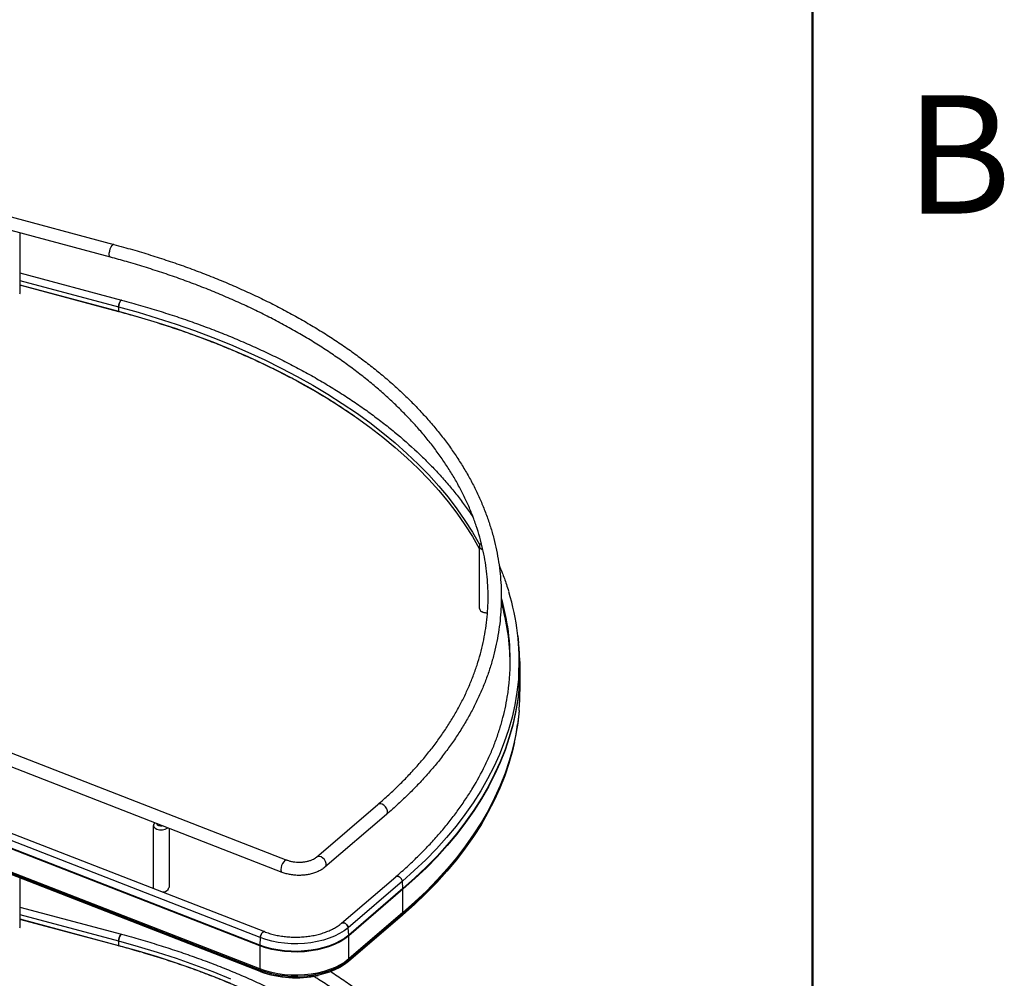
# Paper-space layout 'Sheet2' of a CAD drawing. Units: inches. Extents: x 0.1 to 16.8, y 0.1 to 10.9.
# Drawn here: x 14.8 to 16.8, y 6.6 to 8.5 of the extents above; entities that cross this region are included whole.
import ezdxf

# ---------------------------------------------------------------- set-up
doc = ezdxf.new("R2010")
doc.units = ezdxf.units.IN
doc.header["$MEASUREMENT"] = 0
doc.layers.add('SLD-0', color=179, linetype='Continuous')
doc.styles.add('SLDTEXTSTYLE0', font='TXT', dxfattribs={"width": 0.75})

psp = doc.layouts.new('Sheet2')

# ---------------------------------------------------------------- linework, layer by layer
at = {"layer": 'SLD-0', "color": 7, "linetype": 'Continuous', "lineweight": 50}
psp.add_line((16.4518, 10.472), (16.4518, 0.472), dxfattribs=at)
at = {"layer": 'SLD-0', "color": 7, "linetype": 'Continuous', "lineweight": 25}
for p, q in [((13.8949, 8.3568), (15.0349, 8.052)), ((15.028, 8.0262), (13.8879, 8.331)), ((14.8442, 8.0753), (14.8442, 7.9527)), ((15.0296, 8.047), (15.0315, 8.05)), ((15.0334, 8.0518), (15.0315, 8.05)), ((15.0349, 8.052), (15.0334, 8.0518)), ((15.0259, 8.0341), (15.0266, 8.0385)), ((15.0259, 8.0303), (15.0259, 8.0341)), ((15.0266, 8.0276), (15.0259, 8.0303)), ((15.0266, 8.0385), (15.0279, 8.043)), ((15.0279, 8.043), (15.0296, 8.047)), ((15.0279, 8.0262), (15.0266, 8.0276)), ((15.028, 8.0262), (15.0279, 8.0262)), ((14.8442, 7.9943), (15.0509, 7.939)), ((14.8442, 7.9792), (15.0447, 7.9256)), ((14.8442, 7.9701), (15.0447, 7.9164)), ((15.045, 7.9156), (14.8442, 7.9693)), ((14.8442, 7.9527), (14.844, 7.9514)), ((15.045, 7.9286), (15.0447, 7.9256)), ((15.0447, 7.9256), (15.045, 7.9286)), ((15.0458, 7.932), (15.045, 7.9286)), ((15.045, 7.9286), (15.0458, 7.932)), ((15.047, 7.9351), (15.0458, 7.932)), ((15.0458, 7.932), (15.047, 7.9351)), ((15.0484, 7.9375), (15.047, 7.9351)), ((15.047, 7.9351), (15.0484, 7.9375)), ((15.0498, 7.9388), (15.0484, 7.9375)), ((15.0484, 7.9375), (15.0498, 7.9388)), ((15.0509, 7.939), (15.0498, 7.9388)), ((15.0498, 7.9388), (15.0509, 7.939)), ((15.0447, 7.9256), (15.0447, 7.9164)), ((15.0447, 7.9256), (15.0842, 7.9145)), ((15.0447, 7.9164), (15.0842, 7.9054)), ((15.0842, 7.9145), (15.1231, 7.9028)), ((15.0842, 7.9054), (15.1231, 7.8937)), ((15.1231, 7.9028), (15.1614, 7.8903)), ((15.1231, 7.8937), (15.1614, 7.8812)), ((15.1614, 7.8903), (15.1989, 7.8772)), ((15.1614, 7.8812), (15.1989, 7.8681)), ((15.1989, 7.8772), (15.2356, 7.8633)), ((15.1989, 7.8681), (15.2356, 7.8542)), ((15.2356, 7.8633), (15.2716, 7.8488)), ((15.2356, 7.8542), (15.2716, 7.8397)), ((15.2716, 7.8488), (15.3068, 7.8337)), ((15.2716, 7.8397), (15.3068, 7.8246)), ((15.3068, 7.8337), (15.3411, 7.8178)), ((15.3068, 7.8246), (15.3411, 7.8087)), ((15.3411, 7.8178), (15.3745, 7.8014)), ((15.3411, 7.8087), (15.3745, 7.7923)), ((15.3745, 7.8014), (15.4069, 7.7844)), ((15.3745, 7.7923), (15.4069, 7.7752)), ((15.4069, 7.7844), (15.4384, 7.7667)), ((15.4069, 7.7752), (15.4384, 7.7576)), ((15.4384, 7.7667), (15.4689, 7.7485)), ((15.4384, 7.7576), (15.4689, 7.7394)), ((15.4689, 7.7485), (15.4984, 7.7297)), ((15.4689, 7.7394), (15.4984, 7.7206)), ((15.4984, 7.7297), (15.5269, 7.7104)), ((15.4984, 7.7206), (15.5229, 7.7041)), ((15.5269, 7.7104), (15.5542, 7.6906)), ((15.5229, 7.7041), (15.5269, 7.7013)), ((15.5269, 7.7013), (15.5542, 7.6815)), ((15.5542, 7.6906), (15.5804, 7.6703)), ((15.5542, 7.6815), (15.5804, 7.6612)), ((15.5804, 7.6703), (15.6055, 7.6495)), ((15.5804, 7.6612), (15.6055, 7.6404)), ((15.6055, 7.6495), (15.6294, 7.6283)), ((15.6055, 7.6404), (15.6294, 7.6192)), ((15.6294, 7.6283), (15.6522, 7.6066)), ((15.6294, 7.6192), (15.6522, 7.5975)), ((15.6522, 7.6066), (15.6737, 7.5845)), ((15.6522, 7.5975), (15.6737, 7.5754)), ((15.6737, 7.5845), (15.694, 7.562)), ((15.6737, 7.5754), (15.694, 7.5529)), ((15.694, 7.562), (15.713, 7.5392)), ((15.694, 7.5529), (15.713, 7.5301)), ((15.713, 7.5392), (15.7307, 7.516)), ((15.713, 7.5301), (15.7307, 7.5069)), ((15.7307, 7.516), (15.7472, 7.4925)), ((15.7307, 7.5069), (15.7472, 7.4834)), ((15.7472, 7.4925), (15.7623, 7.4688)), ((15.7472, 7.4834), (15.7623, 7.4596)), ((15.7623, 7.4688), (15.7761, 7.4447)), ((15.7623, 7.4596), (15.7761, 7.4356)), ((15.7761, 7.4447), (15.7771, 7.443)), ((15.7761, 7.4356), (15.7764, 7.4352)), ((15.7767, 7.4423), (15.7764, 7.4396)), ((15.7764, 7.3141), (15.7764, 7.4403)), ((15.7764, 7.4396), (15.7775, 7.4369)), ((15.7784, 7.4448), (15.7767, 7.4423)), ((15.7775, 7.4369), (15.7799, 7.4346)), ((15.781, 7.4467), (15.7784, 7.4448)), ((15.7799, 7.4346), (15.7833, 7.4327)), ((15.8544, 7.2581), (15.856, 7.2438)), ((15.8585, 7.2061), (15.8584, 7.1812)), ((15.8587, 7.1928), (15.8587, 7.1457)), ((14.4219, 7.1787), (15.3862, 6.8037)), ((15.8555, 7.1698), (15.8526, 7.1442)), ((15.8561, 7.1782), (15.8555, 7.1698)), ((15.8584, 7.1812), (15.857, 7.1555)), ((15.3765, 6.7787), (14.4122, 7.1538)), ((15.857, 7.1555), (15.8541, 7.1298)), ((15.8571, 7.1539), (15.8542, 7.1284)), ((15.8526, 7.1442), (15.8483, 7.1187)), ((15.8541, 7.1298), (15.8499, 7.1042)), ((15.8483, 7.1187), (15.8426, 7.0932)), ((15.8542, 7.1284), (15.8499, 7.1028)), ((15.8426, 7.0932), (15.8355, 7.0679)), ((15.8499, 7.1042), (15.8442, 7.0788)), ((15.8499, 7.1028), (15.8442, 7.0773)), ((15.8571, 7.1068), (15.8542, 7.0813)), ((15.8442, 7.0788), (15.837, 7.0534)), ((15.8442, 7.0773), (15.8371, 7.052)), ((15.8542, 7.0813), (15.8499, 7.0557)), ((15.8355, 7.0679), (15.827, 7.0427)), ((15.837, 7.0534), (15.8285, 7.0282)), ((15.8371, 7.052), (15.8286, 7.0267)), ((15.8499, 7.0557), (15.8442, 7.0302)), ((15.827, 7.0427), (15.8171, 7.0176)), ((15.8442, 7.0302), (15.8371, 7.0049)), ((15.847, 7.0403), (15.8434, 7.0249)), ((15.8476, 7.0429), (15.847, 7.0403)), ((15.3321, 6.6464), (14.3951, 7.0109)), ((14.4034, 7.023), (15.3404, 6.6586)), ((15.8171, 7.0176), (15.8058, 6.9928)), ((15.8285, 7.0282), (15.8186, 7.0031)), ((15.8286, 7.0267), (15.8187, 7.0017)), ((15.8434, 7.0249), (15.8363, 6.9995)), ((15.3312, 6.63), (14.3942, 6.9944)), ((15.3312, 6.6314), (14.3943, 6.9958)), ((15.8058, 6.9928), (15.7932, 6.9682)), ((15.8186, 7.0031), (15.8073, 6.9782)), ((15.8187, 7.0017), (15.8074, 6.9768)), ((15.8363, 6.9995), (15.8278, 6.9743)), ((15.8364, 7.0006), (15.8283, 6.9769)), ((15.8371, 7.0049), (15.8286, 6.9796)), ((15.8073, 6.9782), (15.7947, 6.9536)), ((15.8074, 6.9768), (15.7947, 6.9522)), ((15.8278, 6.9743), (15.8178, 6.9493)), ((15.8283, 6.9769), (15.8184, 6.9518)), ((15.8286, 6.9796), (15.8187, 6.9546)), ((15.7932, 6.9682), (15.7792, 6.9438)), ((15.7947, 6.9536), (15.7806, 6.9292)), ((15.7947, 6.9522), (15.7807, 6.9278)), ((15.8184, 6.9518), (15.8071, 6.927)), ((15.8187, 6.9546), (15.8074, 6.9297)), ((15.3312, 6.5828), (14.3942, 6.9473)), ((15.3313, 6.5802), (14.3944, 6.9446)), ((15.3317, 6.5778), (14.3947, 6.9423)), ((15.3318, 6.5776), (14.3948, 6.942)), ((15.7792, 6.9438), (15.7638, 6.9197)), ((15.8074, 6.9297), (15.7947, 6.9051)), ((15.8178, 6.9493), (15.8066, 6.9244)), ((15.4458, 6.8096), (15.5703, 6.9163)), ((15.5829, 6.9149), (15.5791, 6.917)), ((15.5862, 6.9117), (15.5829, 6.9149)), ((15.5887, 6.9078), (15.5862, 6.9117)), ((15.7638, 6.9197), (15.7471, 6.8959)), ((15.7806, 6.9292), (15.7653, 6.9051)), ((15.7807, 6.9278), (15.7653, 6.9037)), ((15.8066, 6.9244), (15.7939, 6.8998)), ((15.8071, 6.927), (15.7944, 6.9023)), ((15.5878, 6.896), (15.4633, 6.7893)), ((15.5878, 6.896), (15.5887, 6.8969)), ((15.59, 6.9038), (15.5887, 6.9078)), ((15.5887, 6.8969), (15.59, 6.9)), ((15.59, 6.9), (15.59, 6.9038)), ((15.7471, 6.8959), (15.7291, 6.8725)), ((15.7653, 6.9051), (15.7486, 6.8813)), ((15.7653, 6.9037), (15.7486, 6.8799)), ((15.7939, 6.8998), (15.7799, 6.8754)), ((15.7944, 6.9023), (15.7804, 6.878)), ((15.7947, 6.9051), (15.7807, 6.8807)), ((15.1158, 6.876), (15.1155, 6.8733)), ((15.1155, 6.7478), (15.1155, 6.874)), ((15.1155, 6.8733), (15.1166, 6.8706)), ((15.1175, 6.8785), (15.1158, 6.876)), ((15.1166, 6.8706), (15.1189, 6.8683)), ((15.1182, 6.8792), (15.1175, 6.8785)), ((15.7291, 6.8725), (15.7098, 6.8493)), ((15.7486, 6.8813), (15.7305, 6.8578)), ((15.7486, 6.8799), (15.7306, 6.8564)), ((15.7799, 6.8754), (15.7645, 6.8513)), ((15.7804, 6.878), (15.765, 6.8538)), ((15.7807, 6.8807), (15.7653, 6.8566)), ((15.1189, 6.8683), (15.1224, 6.8665)), ((15.147, 6.868), (15.147, 6.7478)), ((15.7305, 6.8578), (15.7112, 6.8346)), ((15.7306, 6.8564), (15.7113, 6.8332)), ((15.7645, 6.8513), (15.7478, 6.8275)), ((15.765, 6.8538), (15.7483, 6.83)), ((15.7653, 6.8566), (15.7486, 6.8327)), ((15.7098, 6.8493), (15.6893, 6.8266)), ((15.7112, 6.8346), (15.6906, 6.8118)), ((15.7113, 6.8332), (15.6907, 6.8104)), ((15.7483, 6.83), (15.7303, 6.8065)), ((15.7486, 6.8327), (15.7306, 6.8092)), ((15.4485, 6.8109), (15.4458, 6.8096)), ((15.4518, 6.8111), (15.4485, 6.8109)), ((15.4555, 6.81), (15.4518, 6.8111)), ((15.459, 6.8077), (15.4555, 6.81)), ((15.6893, 6.8266), (15.6675, 6.8042)), ((15.6906, 6.8118), (15.6688, 6.7894)), ((15.6907, 6.8104), (15.6689, 6.788)), ((15.7478, 6.8275), (15.7298, 6.804)), ((15.3754, 6.7928), (15.3742, 6.7887)), ((15.3772, 6.7968), (15.3754, 6.7928)), ((15.3795, 6.8002), (15.3772, 6.7968)), ((15.3819, 6.8026), (15.3795, 6.8002)), ((15.3843, 6.8038), (15.3819, 6.8026)), ((15.3862, 6.8037), (15.3843, 6.8038)), ((15.4621, 6.8045), (15.459, 6.8077)), ((15.4643, 6.8008), (15.4621, 6.8045)), ((15.4632, 6.7893), (15.4643, 6.7904)), ((15.4655, 6.797), (15.4643, 6.8008)), ((15.4643, 6.7904), (15.4655, 6.7934)), ((15.4655, 6.7934), (15.4655, 6.797)), ((15.6675, 6.8042), (15.6444, 6.7823)), ((15.7298, 6.804), (15.7105, 6.7809)), ((15.7303, 6.8065), (15.711, 6.7834)), ((15.7306, 6.8092), (15.7113, 6.7861)), ((15.3742, 6.7887), (15.3738, 6.7848)), ((15.4968, 6.6756), (15.6068, 6.7699)), ((15.6073, 6.7702), (15.6068, 6.7699)), ((15.6068, 6.7699), (15.6073, 6.7702)), ((15.6096, 6.7709), (15.6073, 6.7702)), ((15.6073, 6.7702), (15.6096, 6.7709)), ((15.6124, 6.7705), (15.6096, 6.7709)), ((15.6096, 6.7709), (15.6124, 6.7705)), ((15.6152, 6.769), (15.6124, 6.7705)), ((15.6124, 6.7705), (15.6152, 6.769)), ((15.6444, 6.7823), (15.6202, 6.7607)), ((15.6688, 6.7894), (15.6457, 6.7675)), ((15.6689, 6.788), (15.6458, 6.766)), ((15.7105, 6.7809), (15.6899, 6.7581)), ((15.711, 6.7834), (15.6904, 6.7606)), ((15.7113, 6.7861), (15.6907, 6.7633)), ((14.8442, 6.7672), (14.8442, 6.6668)), ((15.6202, 6.7607), (15.5102, 6.6665)), ((15.6176, 6.7666), (15.6152, 6.769)), ((15.6152, 6.769), (15.6176, 6.7666)), ((15.6194, 6.7637), (15.6176, 6.7666)), ((15.6176, 6.7666), (15.6194, 6.7637)), ((15.6202, 6.7607), (15.6194, 6.7637)), ((15.6194, 6.7637), (15.6202, 6.7607)), ((15.6214, 6.7459), (15.6202, 6.7607)), ((15.6457, 6.7675), (15.6214, 6.7459)), ((15.6458, 6.766), (15.6215, 6.7445)), ((15.6899, 6.7581), (15.6681, 6.7357)), ((15.6904, 6.7606), (15.6686, 6.7382)), ((15.6907, 6.7633), (15.6689, 6.7409)), ((15.1155, 6.7471), (15.1155, 6.7478)), ((15.1158, 6.7459), (15.1155, 6.7471)), ((15.6214, 6.7459), (15.5114, 6.6517)), ((15.6215, 6.7445), (15.5115, 6.6502)), ((15.6215, 6.6974), (15.6215, 6.7445)), ((15.6681, 6.7357), (15.645, 6.7138)), ((15.6686, 6.7382), (15.6455, 6.7162)), ((15.6689, 6.7409), (15.6458, 6.7189)), ((15.645, 6.7138), (15.6208, 6.6922)), ((15.6455, 6.7162), (15.6213, 6.6947)), ((15.6458, 6.7189), (15.6215, 6.6974)), ((14.8442, 6.7084), (15.0509, 6.6532)), ((14.8442, 6.6933), (15.0447, 6.6397)), ((15.6206, 6.692), (15.5107, 6.5977)), ((15.6208, 6.6922), (15.5108, 6.598)), ((15.6213, 6.6947), (15.5113, 6.6004)), ((15.6215, 6.6974), (15.5115, 6.6031)), ((15.6208, 6.6922), (15.6213, 6.6947)), ((14.8442, 6.6842), (15.0447, 6.6305)), ((15.045, 6.6297), (14.8442, 6.6834)), ((15.4973, 6.676), (15.4968, 6.6756)), ((15.4968, 6.6756), (15.4973, 6.676)), ((15.4996, 6.6767), (15.4973, 6.676)), ((15.4973, 6.676), (15.4996, 6.6767)), ((15.5024, 6.6763), (15.4996, 6.6767)), ((15.4996, 6.6767), (15.5024, 6.6763)), ((15.5052, 6.6748), (15.5024, 6.6763)), ((15.5024, 6.6763), (15.5052, 6.6748)), ((15.5076, 6.6724), (15.5052, 6.6748)), ((15.5052, 6.6748), (15.5076, 6.6724)), ((15.5094, 6.6695), (15.5076, 6.6724)), ((15.5076, 6.6724), (15.5094, 6.6695)), ((14.8442, 6.6668), (14.844, 6.6655)), ((15.0484, 6.6516), (15.047, 6.6492)), ((15.047, 6.6492), (15.0484, 6.6516)), ((15.0498, 6.653), (15.0484, 6.6516)), ((15.0484, 6.6516), (15.0498, 6.653)), ((15.0509, 6.6532), (15.0498, 6.653)), ((15.0498, 6.653), (15.0509, 6.6532)), ((15.3338, 6.6528), (15.3326, 6.6496)), ((15.3326, 6.6496), (15.3338, 6.6528)), ((15.3354, 6.6557), (15.3338, 6.6528)), ((15.3338, 6.6528), (15.3354, 6.6557)), ((15.3373, 6.6577), (15.3354, 6.6557)), ((15.3354, 6.6557), (15.3373, 6.6577)), ((15.3392, 6.6586), (15.3373, 6.6577)), ((15.3373, 6.6577), (15.3392, 6.6586)), ((15.3404, 6.6586), (15.3392, 6.6586)), ((15.3392, 6.6586), (15.3404, 6.6586)), ((15.4929, 6.6546), (15.4828, 6.6495)), ((15.5021, 6.6603), (15.4929, 6.6546)), ((15.5102, 6.6665), (15.5021, 6.6603)), ((15.5114, 6.6517), (15.5033, 6.6454)), ((15.5115, 6.6502), (15.5033, 6.644)), ((15.5102, 6.6665), (15.5094, 6.6695)), ((15.5094, 6.6695), (15.5102, 6.6665)), ((15.5114, 6.6517), (15.5102, 6.6665)), ((15.5115, 6.6031), (15.5115, 6.6502)), ((15.045, 6.6428), (15.0447, 6.6397)), ((15.0447, 6.6397), (15.045, 6.6428)), ((15.0447, 6.6397), (15.0447, 6.6305)), ((15.0447, 6.6397), (15.0842, 6.6286)), ((15.0447, 6.6305), (15.0842, 6.6195)), ((15.0458, 6.6461), (15.045, 6.6428)), ((15.045, 6.6428), (15.0458, 6.6461)), ((15.047, 6.6492), (15.0458, 6.6461)), ((15.0458, 6.6461), (15.047, 6.6492)), ((15.3321, 6.6464), (15.3312, 6.6314)), ((15.3429, 6.6274), (15.3312, 6.6314)), ((15.3312, 6.63), (15.3312, 6.5828)), ((15.3428, 6.6259), (15.3312, 6.63)), ((15.3326, 6.6496), (15.3321, 6.6464)), ((15.3321, 6.6464), (15.3326, 6.6496)), ((15.3436, 6.6425), (15.3321, 6.6464)), ((15.3558, 6.6392), (15.3436, 6.6425)), ((15.3685, 6.6367), (15.3558, 6.6392)), ((15.3815, 6.6349), (15.3685, 6.6367)), ((15.3949, 6.634), (15.3815, 6.6349)), ((15.4083, 6.6339), (15.3949, 6.634)), ((15.4217, 6.6345), (15.4083, 6.6339)), ((15.4349, 6.636), (15.4217, 6.6345)), ((15.4477, 6.6383), (15.4349, 6.636)), ((15.4601, 6.6413), (15.4477, 6.6383)), ((15.4718, 6.6451), (15.4601, 6.6413)), ((15.4726, 6.63), (15.4607, 6.6262)), ((15.4828, 6.6495), (15.4718, 6.6451)), ((15.4838, 6.6345), (15.4726, 6.63)), ((15.4838, 6.6331), (15.4727, 6.6286)), ((15.494, 6.6397), (15.4838, 6.6345)), ((15.4941, 6.6382), (15.4838, 6.6331)), ((15.5033, 6.6454), (15.494, 6.6397)), ((15.5033, 6.644), (15.4941, 6.6382)), ((15.0842, 6.6286), (15.1231, 6.6169)), ((15.0842, 6.6195), (15.1231, 6.6078)), ((15.1231, 6.6169), (15.1614, 6.6045)), ((15.3552, 6.6226), (15.3428, 6.6259)), ((15.3552, 6.624), (15.3429, 6.6274)), ((15.368, 6.6215), (15.3552, 6.624)), ((15.368, 6.6201), (15.3552, 6.6226)), ((15.3813, 6.6197), (15.368, 6.6215)), ((15.3813, 6.6183), (15.368, 6.6201)), ((15.3948, 6.6188), (15.3813, 6.6197)), ((15.3948, 6.6173), (15.3813, 6.6183)), ((15.4084, 6.6186), (15.3948, 6.6188)), ((15.4084, 6.6172), (15.3948, 6.6173)), ((15.4219, 6.6193), (15.4084, 6.6186)), ((15.4219, 6.6179), (15.4084, 6.6172)), ((15.4352, 6.6208), (15.4219, 6.6193)), ((15.4353, 6.6194), (15.4219, 6.6179)), ((15.4482, 6.6231), (15.4352, 6.6208)), ((15.4483, 6.6217), (15.4353, 6.6194)), ((15.4607, 6.6262), (15.4482, 6.6231)), ((15.4608, 6.6248), (15.4483, 6.6217)), ((15.4727, 6.6286), (15.4608, 6.6248)), ((15.1231, 6.6078), (15.1614, 6.5953)), ((15.1614, 6.6045), (15.1989, 6.5913)), ((15.1614, 6.5953), (15.1989, 6.5822)), ((15.1989, 6.5913), (15.2356, 6.5775)), ((15.4941, 6.5911), (15.4838, 6.586)), ((15.5027, 6.5918), (15.4935, 6.586)), ((15.5031, 6.5942), (15.4939, 6.5885)), ((15.5033, 6.5969), (15.4941, 6.5911)), ((15.5108, 6.598), (15.5027, 6.5918)), ((15.5113, 6.6004), (15.5031, 6.5942)), ((15.5115, 6.6031), (15.5033, 6.5969)), ((15.5108, 6.598), (15.5113, 6.6004)), ((15.1989, 6.5822), (15.2356, 6.5683)), ((15.2356, 6.5775), (15.2716, 6.5629)), ((15.3428, 6.5788), (15.3312, 6.5828)), ((15.3313, 6.5802), (15.3317, 6.5778)), ((15.343, 6.5762), (15.3313, 6.5802)), ((15.3432, 6.5738), (15.3317, 6.5778)), ((15.3552, 6.5755), (15.3428, 6.5788)), ((15.3553, 6.5729), (15.343, 6.5762)), ((15.3555, 6.5705), (15.3432, 6.5738)), ((15.368, 6.5729), (15.3552, 6.5755)), ((15.3681, 6.5703), (15.3553, 6.5729)), ((15.3683, 6.568), (15.3555, 6.5705)), ((15.3813, 6.5712), (15.368, 6.5729)), ((15.3813, 6.5686), (15.3681, 6.5703)), ((15.3948, 6.5702), (15.3813, 6.5712)), ((15.4084, 6.5701), (15.3948, 6.5702)), ((15.4219, 6.5708), (15.4084, 6.5701)), ((15.4353, 6.5723), (15.4219, 6.5708)), ((15.4482, 6.572), (15.4352, 6.5697)), ((15.4483, 6.5746), (15.4353, 6.5723)), ((15.4604, 6.5727), (15.448, 6.5696)), ((15.4606, 6.575), (15.4482, 6.572)), ((15.4608, 6.5777), (15.4483, 6.5746)), ((15.4722, 6.5765), (15.4604, 6.5727)), ((15.4725, 6.5788), (15.4606, 6.575)), ((15.4727, 6.5815), (15.4608, 6.5777)), ((15.4833, 6.5809), (15.4722, 6.5765)), ((15.4836, 6.5833), (15.4725, 6.5788)), ((15.4838, 6.586), (15.4727, 6.5815)), ((15.4935, 6.586), (15.4833, 6.5809)), ((15.4939, 6.5885), (15.4836, 6.5833)), ((15.2356, 6.5683), (15.2716, 6.5538)), ((15.3814, 6.5662), (15.3683, 6.568)), ((15.3948, 6.5676), (15.3813, 6.5686)), ((15.3948, 6.5653), (15.3814, 6.5662)), ((15.4084, 6.5675), (15.3948, 6.5676)), ((15.4083, 6.5652), (15.3948, 6.5653)), ((15.4218, 6.5658), (15.4083, 6.5652)), ((15.4219, 6.5682), (15.4084, 6.5675)), ((15.435, 6.5673), (15.4218, 6.5658)), ((15.4352, 6.5697), (15.4219, 6.5682)), ((15.448, 6.5696), (15.435, 6.5673))]:
    psp.add_line(p, q, dxfattribs=at)
for centre, radius, start, end in [((15.0455, 7.9162), 0.000806, 165.0148, 235.2153), ((15.0455, 7.9162), 0.000808, 165.086, 234.9764), ((15.3596, 7.2045), 0.4797, 9.7404, 15.6576), ((15.386, 7.2084), 0.4711, 356.3264, 17.1751), ((15.7851, 7.3152), 0.00882, 187.1215, 258.2076), ((15.3712, 7.198), 0.4678, 0.652, 15.8513), ((15.7918, 7.3265), 0.0217, 241.0623, 272.3621), ((15.792, 7.3303), 0.0253, 249.8156, 271.5446), ((15.3796, 7.2079), 0.4594, 350.7797, 9.7539), ((15.3935, 7.1941), 0.4651, 1.4805, 6.1329), ((15.3948, 7.1928), 0.4639, 355.1917, 3.1472), ((15.3943, 7.1457), 0.4644, 355.1934, 359.9966), ((15.3698, 7.1466), 0.4889, 342.6222, 351.9696), ((15.5753, 6.9096), 0.0083, 63.2368, 126.8055), ((15.1271, 6.8799), 0.00598, 199.974, 256.306), ((15.1312, 6.8893), 0.0162, 250.0447, 277.4649), ((15.1311, 6.8872), 0.0225, 247.1698, 305.9914), ((15.3795, 6.7837), 0.00582, 168.7821, 238.0139), ((15.135, 6.7513), 0.0124, 264.9758, 343.984), ((15.1323, 6.7579), 0.0193, 276.1861, 300.1427), ((15.6048, 6.7445), 0.0167, 0.0421, 4.9501), ((15.6204, 6.6923), 0.000404, 311.5274, 350.5228), ((15.6072, 6.6973), 0.0143, 349.2969, 0.1857), ((15.4949, 6.6502), 0.0167, 0.0421, 4.9501), ((15.0455, 6.6303), 0.000806, 165.0148, 235.2153), ((15.0455, 6.6303), 0.000808, 165.086, 234.9764), ((15.3565, 6.6299), 0.0253, 176.7028, 179.9599), ((15.5104, 6.5981), 0.000404, 311.5274, 350.5228), ((15.4972, 6.6031), 0.0143, 349.2969, 0.1857), ((15.3511, 6.5828), 0.0199, 179.7913, 187.4305), ((15.3319, 6.5778), 0.00029, 180.3123, 240.6997), ((15.4041, 6.7744), 0.2095, 249.9021, 282.5456)]:
    psp.add_arc(centre, radius, start, end, dxfattribs=at)
for points, knots in [([(15.0349, 8.052), (15.0415, 8.0503), (15.0604, 8.0451), (15.0913, 8.0362), (15.1274, 8.0249), (15.163, 8.013), (15.1978, 8.0005), (15.2321, 7.9873), (15.2656, 7.9736), (15.2984, 7.9592), (15.3305, 7.9443), (15.3617, 7.9289), (15.3921, 7.9129), (15.4217, 7.8963), (15.4504, 7.8792), (15.4782, 7.8617), (15.5051, 7.8436), (15.5311, 7.8251), (15.556, 7.8061), (15.58, 7.7867), (15.6029, 7.7668), (15.6248, 7.7466), (15.6456, 7.7259), (15.6653, 7.7049), (15.6839, 7.6836), (15.7014, 7.6619), (15.7178, 7.6399), (15.733, 7.6177), (15.747, 7.5951), (15.7599, 7.5724), (15.7715, 7.5494), (15.7819, 7.5262), (15.7911, 7.5029), (15.7991, 7.4794), (15.8059, 7.4558), (15.8114, 7.432), (15.8157, 7.4082), (15.8187, 7.3844), (15.8205, 7.3605), (15.8211, 7.3366), (15.8204, 7.3127), (15.8185, 7.2888), (15.8153, 7.265), (15.8109, 7.2412), (15.8052, 7.2175), (15.7984, 7.194), (15.7903, 7.1705), (15.7809, 7.1472), (15.7704, 7.1241), (15.7587, 7.1012), (15.7457, 7.0785), (15.7316, 7.0561), (15.7163, 7.0339), (15.6999, 7.0119), (15.6823, 6.9903), (15.6636, 6.969), (15.6438, 6.9481), (15.6229, 6.9275), (15.6041, 6.9101), (15.5921, 6.8997), (15.5878, 6.896)], [0, 0, 0, 0, 0.009251, 0.026817, 0.044384, 0.061952, 0.079522, 0.097094, 0.114666, 0.132241, 0.149817, 0.167394, 0.184973, 0.202553, 0.220134, 0.237715, 0.255297, 0.27288, 0.290461, 0.308042, 0.325621, 0.343197, 0.36077, 0.378338, 0.395901, 0.413457, 0.431004, 0.448542, 0.466069, 0.483584, 0.501086, 0.518573, 0.536046, 0.553504, 0.570947, 0.588376, 0.605793, 0.623199, 0.640597, 0.657989, 0.675379, 0.692768, 0.71016, 0.727557, 0.744962, 0.762377, 0.779805, 0.797245, 0.814701, 0.83217, 0.849655, 0.867153, 0.884664, 0.902187, 0.91972, 0.937263, 0.954814, 0.972372, 0.989936, 1, 1, 1, 1]), ([(15.5703, 6.9163), (15.5743, 6.9197), (15.5856, 6.9295), (15.6036, 6.9461), (15.624, 6.9661), (15.6433, 6.9865), (15.6615, 7.0072), (15.6786, 7.0282), (15.6946, 7.0494), (15.7094, 7.071), (15.723, 7.0927), (15.7355, 7.1148), (15.7469, 7.137), (15.757, 7.1594), (15.7659, 7.1819), (15.7737, 7.2047), (15.7802, 7.2275), (15.7855, 7.2505), (15.7895, 7.2735), (15.7924, 7.2967), (15.794, 7.3198), (15.7943, 7.343), (15.7934, 7.3662), (15.7913, 7.3894), (15.7879, 7.4125), (15.7833, 7.4356), (15.7774, 7.4585), (15.7703, 7.4814), (15.7621, 7.5041), (15.7526, 7.5266), (15.7419, 7.549), (15.73, 7.5711), (15.7169, 7.5931), (15.7027, 7.6148), (15.6873, 7.6362), (15.6708, 7.6574), (15.6532, 7.6783), (15.6344, 7.6989), (15.6146, 7.7191), (15.5937, 7.739), (15.5718, 7.7585), (15.5488, 7.7776), (15.5248, 7.7963), (15.4999, 7.8146), (15.4739, 7.8325), (15.447, 7.8499), (15.4192, 7.8668), (15.3905, 7.8832), (15.361, 7.8991), (15.3306, 7.9145), (15.2994, 7.9294), (15.2674, 7.9437), (15.2346, 7.9574), (15.2012, 7.9706), (15.167, 7.9832), (15.1322, 7.9952), (15.0967, 8.0065), (15.062, 8.0169), (15.0389, 8.0232), (15.028, 8.0262)], [0, 0, 0, 0, 0.009277, 0.026938, 0.0446, 0.062267, 0.079938, 0.097616, 0.115302, 0.132997, 0.150703, 0.168421, 0.186153, 0.2039, 0.221663, 0.239442, 0.257239, 0.275051, 0.292878, 0.310719, 0.32857, 0.346428, 0.364291, 0.382152, 0.400009, 0.417857, 0.435695, 0.453518, 0.471327, 0.489119, 0.506895, 0.524655, 0.5424, 0.56013, 0.577847, 0.595553, 0.613249, 0.630936, 0.648616, 0.66629, 0.68396, 0.701625, 0.719289, 0.73695, 0.75461, 0.77227, 0.789929, 0.807589, 0.825249, 0.84291, 0.860572, 0.878235, 0.895899, 0.913565, 0.931232, 0.9489, 0.96657, 0.984242, 1, 1, 1, 1]), ([(15.0509, 7.939), (15.0575, 7.9373), (15.0766, 7.9321), (15.1079, 7.923), (15.1445, 7.9116), (15.1806, 7.8996), (15.2159, 7.8869), (15.2506, 7.8737), (15.2847, 7.8598), (15.3179, 7.8454), (15.3505, 7.8303), (15.3822, 7.8148), (15.4131, 7.7986), (15.4432, 7.782), (15.4724, 7.7648), (15.5007, 7.7471), (15.5281, 7.729), (15.5545, 7.7103), (15.58, 7.6912), (15.6126, 7.6652), (15.6432, 7.6383), (15.6716, 7.6106), (15.6919, 7.5895), (15.7111, 7.5681), (15.7291, 7.5463), (15.746, 7.5242), (15.7576, 7.5081), (15.7633, 7.4992), (15.7641, 7.4979)], [0, 0, 0, 0, 0.020485, 0.05939, 0.098298, 0.137208, 0.17612, 0.215034, 0.253951, 0.292869, 0.33179, 0.370713, 0.409637, 0.448564, 0.487492, 0.526421, 0.565351, 0.604282, 0.643211, 0.68214, 0.759989, 0.798907, 0.837819, 0.876724, 0.915619, 0.954503, 0.993374, 1, 1, 1, 1]), ([(15.5224, 7.7037), (15.5151, 7.7088), (15.4989, 7.7199), (15.4728, 7.7365), (15.4442, 7.7537), (15.4148, 7.7704), (15.3845, 7.7866), (15.3534, 7.8022), (15.3215, 7.8173), (15.2888, 7.8319), (15.2553, 7.8458), (15.2212, 7.8592), (15.1863, 7.872), (15.1508, 7.8841), (15.1147, 7.8957), (15.0795, 7.9062), (15.056, 7.9126), (15.045, 7.9156)], [0, 0, 0, 0, 0.056313, 0.12428, 0.192246, 0.260212, 0.328179, 0.396146, 0.464113, 0.532082, 0.600051, 0.66802, 0.735991, 0.803962, 0.871934, 0.939906, 1, 1, 1, 1]), ([(15.8164, 7.4015), (15.8185, 7.3964), (15.824, 7.3836), (15.8304, 7.3659), (15.8343, 7.3533), (15.8357, 7.3486)], [0, 0, 0, 0, 0.288163, 0.734686, 1, 1, 1, 1]), ([(15.6068, 6.7699), (15.6108, 6.7733), (15.6224, 6.7834), (15.6408, 6.8003), (15.6616, 6.8207), (15.6813, 6.8414), (15.7, 6.8625), (15.7175, 6.8839), (15.7339, 6.9056), (15.7491, 6.9276), (15.768, 6.9572), (15.7844, 6.9873), (15.7985, 7.0177), (15.8079, 7.0407), (15.816, 7.0639), (15.823, 7.0872), (15.8286, 7.1106), (15.8319, 7.1267), (15.8331, 7.1349), (15.8331, 7.1352)], [0, 0, 0, 0, 0.031647, 0.091856, 0.15207, 0.212293, 0.272527, 0.332775, 0.39304, 0.453325, 0.513633, 0.634332, 0.694728, 0.75516, 0.815626, 0.876129, 0.936667, 0.997239, 1, 1, 1, 1]), ([(15.857, 7.1057), (15.8563, 7.0984), (15.8556, 7.0896), (15.8542, 7.0808), (15.854, 7.0793)], [0, 0, 0, 0, 0.82679, 1, 1, 1, 1]), ([(15.3862, 6.8037), (15.3871, 6.8033), (15.3899, 6.8023), (15.3951, 6.8009), (15.4018, 6.7998), (15.4088, 6.7993), (15.4159, 6.7994), (15.4228, 6.8002), (15.4293, 6.8016), (15.4352, 6.8035), (15.4402, 6.8057), (15.4437, 6.8079), (15.4453, 6.8091), (15.4458, 6.8096)], [0, 0, 0, 0, 0.051141, 0.150085, 0.250027, 0.350788, 0.451948, 0.553036, 0.653499, 0.752917, 0.850937, 0.947406, 1, 1, 1, 1]), ([(15.4633, 6.7893), (15.4621, 6.7884), (15.4591, 6.7859), (15.4534, 6.7823), (15.4459, 6.7789), (15.4378, 6.7761), (15.4292, 6.7741), (15.4203, 6.7729), (15.4113, 6.7725), (15.4022, 6.7728), (15.3933, 6.774), (15.3846, 6.7759), (15.3792, 6.7778), (15.3765, 6.7787)], [0, 0, 0, 0, 0.053288, 0.147204, 0.241936, 0.33701, 0.431792, 0.52621, 0.620398, 0.714572, 0.808944, 0.903732, 1, 1, 1, 1]), ([(15.3404, 6.6586), (15.3421, 6.6579), (15.347, 6.6561), (15.3556, 6.6535), (15.3664, 6.6509), (15.3776, 6.6491), (15.3891, 6.6479), (15.4008, 6.6473), (15.4126, 6.6475), (15.4242, 6.6484), (15.4356, 6.6499), (15.4467, 6.6521), (15.4572, 6.655), (15.4671, 6.6584), (15.4763, 6.6624), (15.4846, 6.6668), (15.4914, 6.6713), (15.4952, 6.6743), (15.4968, 6.6756)], [0, 0, 0, 0, 0.034133, 0.099459, 0.164916, 0.230484, 0.296139, 0.36185, 0.427587, 0.493313, 0.55899, 0.624583, 0.690062, 0.755397, 0.820565, 0.885556, 0.950388, 1, 1, 1, 1]), ([(15.0509, 6.6532), (15.0575, 6.6514), (15.0766, 6.6462), (15.1079, 6.6371), (15.1445, 6.6257), (15.1806, 6.6137), (15.2159, 6.601), (15.2506, 6.5878), (15.2847, 6.5739), (15.3179, 6.5595), (15.3505, 6.5444), (15.3822, 6.5289), (15.4131, 6.5127), (15.4432, 6.4961), (15.4724, 6.4789), (15.5007, 6.4612), (15.5281, 6.4431), (15.5545, 6.4244), (15.58, 6.4053), (15.6126, 6.3793), (15.6432, 6.3524), (15.6716, 6.3248), (15.6919, 6.3036), (15.7111, 6.2822), (15.7291, 6.2604), (15.746, 6.2383), (15.7576, 6.2222), (15.7633, 6.2133), (15.7641, 6.212)], [0, 0, 0, 0, 0.020485, 0.05939, 0.098298, 0.137208, 0.17612, 0.215034, 0.253951, 0.292869, 0.33179, 0.370713, 0.409637, 0.448564, 0.487492, 0.526421, 0.565351, 0.604282, 0.643211, 0.68214, 0.759989, 0.798907, 0.837819, 0.876724, 0.915619, 0.954503, 0.993374, 1, 1, 1, 1]), ([(15.5224, 6.4179), (15.5151, 6.4229), (15.4989, 6.434), (15.4728, 6.4506), (15.4442, 6.4679), (15.4148, 6.4845), (15.3845, 6.5007), (15.3534, 6.5164), (15.3215, 6.5314), (15.2888, 6.546), (15.2553, 6.5599), (15.2212, 6.5733), (15.1863, 6.5861), (15.1508, 6.5982), (15.1147, 6.6098), (15.0795, 6.6203), (15.056, 6.6267), (15.045, 6.6297)], [0, 0, 0, 0, 0.056313, 0.12428, 0.192246, 0.260212, 0.328179, 0.396146, 0.464113, 0.532082, 0.600051, 0.66802, 0.735991, 0.803962, 0.871934, 0.939906, 1, 1, 1, 1]), ([(15.4749, 6.5777), (15.476, 6.577), (15.4863, 6.5705), (15.5051, 6.5577), (15.5311, 6.5392), (15.556, 6.5202), (15.58, 6.5008), (15.6029, 6.4809), (15.6321, 6.4539), (15.6591, 6.4261), (15.6839, 6.3977), (15.7014, 6.376), (15.7178, 6.354), (15.733, 6.3318), (15.747, 6.3092), (15.7599, 6.2865), (15.7715, 6.2635), (15.7819, 6.2403), (15.7911, 6.217), (15.7991, 6.1935), (15.8059, 6.1699), (15.8114, 6.1462), (15.8157, 6.1224), (15.8187, 6.0985), (15.8205, 6.0746), (15.8211, 6.0507), (15.8204, 6.0268), (15.8185, 6.0029), (15.8153, 5.9791), (15.8109, 5.9553), (15.8052, 5.9316), (15.7984, 5.9081), (15.7903, 5.8846), (15.7809, 5.8613), (15.7704, 5.8382), (15.7587, 5.8153), (15.7457, 5.7926), (15.7316, 5.7702), (15.7163, 5.748), (15.6999, 5.726), (15.6823, 5.7044), (15.6636, 5.6831), (15.6438, 5.6622), (15.6229, 5.6416), (15.6041, 5.6243), (15.5921, 5.6138), (15.5878, 5.6101)], [0, 0, 0, 0, 0.0026038, 0.0256088, 0.048614, 0.0716184, 0.0946215, 0.1176222, 0.1406196, 0.1865992, 0.2095787, 0.2325491, 0.2555087, 0.2784559, 0.3013887, 0.3243057, 0.3472053, 0.3700864, 0.3929483, 0.4157906, 0.4386139, 0.461419, 0.4842077, 0.5069825, 0.5297464, 0.5525028, 0.5752557, 0.5980083, 0.6207641, 0.6435269, 0.6663001, 0.6890869, 0.7118896, 0.7347099, 0.7575489, 0.7804068, 0.8032836, 0.8261785, 0.8490904, 0.8720179, 0.8949594, 0.9179132, 0.9408776, 0.963851, 0.9868318, 1, 1, 1, 1]), ([(15.5703, 5.6304), (15.5743, 5.6338), (15.5856, 5.6436), (15.6036, 5.6602), (15.624, 5.6802), (15.6433, 5.7006), (15.6615, 5.7213), (15.6786, 5.7423), (15.6946, 5.7635), (15.7094, 5.7851), (15.723, 5.8069), (15.7355, 5.8289), (15.7469, 5.8511), (15.757, 5.8735), (15.7659, 5.8961), (15.7737, 5.9188), (15.7802, 5.9416), (15.7855, 5.9646), (15.7895, 5.9877), (15.7924, 6.0108), (15.794, 6.0339), (15.7943, 6.0571), (15.7934, 6.0803), (15.7913, 6.1035), (15.7879, 6.1266), (15.7833, 6.1497), (15.7774, 6.1726), (15.7703, 6.1955), (15.7621, 6.2182), (15.7526, 6.2407), (15.7419, 6.2631), (15.73, 6.2853), (15.7169, 6.3072), (15.7027, 6.3289), (15.6873, 6.3504), (15.6708, 6.3715), (15.6532, 6.3924), (15.6344, 6.413), (15.6146, 6.4332), (15.5937, 6.4531), (15.5718, 6.4726), (15.5488, 6.4917), (15.5248, 6.5104), (15.4999, 6.5287), (15.4739, 6.5465), (15.4537, 6.5598), (15.442, 6.5669), (15.4395, 6.5683)], [0, 0, 0, 0, 0.011941, 0.034672, 0.057406, 0.080145, 0.10289, 0.125644, 0.148408, 0.171184, 0.193973, 0.216779, 0.239602, 0.262444, 0.285307, 0.308192, 0.331097, 0.354024, 0.37697, 0.399933, 0.422909, 0.445895, 0.468886, 0.491876, 0.51486, 0.537833, 0.560792, 0.583733, 0.606655, 0.629556, 0.652436, 0.675295, 0.698134, 0.720955, 0.74376, 0.766549, 0.789326, 0.812091, 0.834848, 0.857596, 0.880339, 0.903077, 0.925812, 0.948544, 0.971275, 0.994005, 1, 1, 1, 1])]:
    psp.add_open_spline(points, degree=3, knots=knots, dxfattribs=at)

# ---------------------------------------------------------------- texts
at = {"layer": 'SLD-0', "color": 7, "insert": (16.7482, 8.3546), "char_height": 0.24, "attachment_point": 2, "style": 'SLDTEXTSTYLE0'}
psp.add_mtext('B', dxfattribs=at)

doc.saveas('drawing.dxf')
